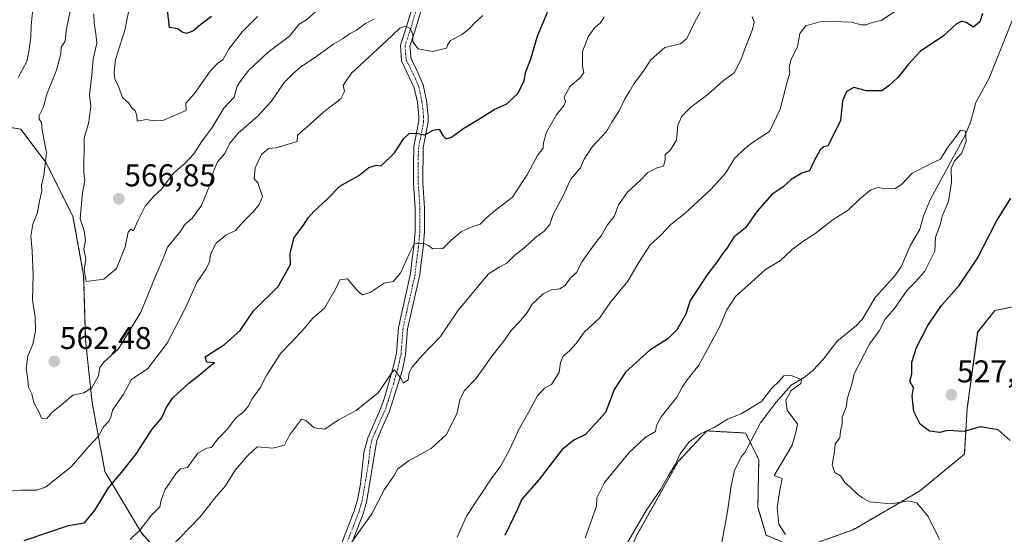
# Model space of a CAD drawing. Units: metres. Extents: x 597212 to 600663, y 4729115 to 4731478.
# Drawn here: x 598014 to 598327, y 4729860 to 4730024 of the extents above; entities that cross this region are included whole.
import ezdxf
from ezdxf.enums import TextEntityAlignment as Align

# ---------------------------------------------------------------- set-up
doc = ezdxf.new("R2010")
doc.units = ezdxf.units.M
doc.header["$MEASUREMENT"] = 0
doc.linetypes.add('TRAZO_Y_PUNTO', pattern=[1, 0.5, -0.25, 0, -0.25])
doc.linetypes.add('TRAZOS', pattern=[0.75, 0.5, -0.25])
for name, color, linetype, lineweight in [('Arbolado forestal', 92, 'TRAZOS', 0), ('Arbolado forestal CxS', 92, 'Continuous', 0), ('Camino', 19, 'Continuous', 0), ('Camino Cxs', 19, 'Continuous', 0), ('Camino eje', 39, 'TRAZO_Y_PUNTO', 13), ('Carátula', 7, 'Continuous', 5), ('Corriente natural lineal', 142, 'Continuous', 13), ('Cultivos herbáceos CxS', 92, 'Continuous', 0), ('Curva de nivel maestra', 36, 'Continuous', 30), ('Curva de nivel normal', 36, 'Continuous', 0), ('Punto de cota en terreno', 7, 'Continuous', 0), ('Rótulo de punto de cota en terreno', 19, 'Continuous', 0)]:
    doc.layers.add(name, color=color, linetype=linetype, lineweight=lineweight)
doc.styles.add('Arial', font='txt', dxfattribs={"height": 0.2})

# ---------------------------------------------------------------- blocks, each defined once
blk = doc.blocks.new('*U171')
at = {"layer": 'Curva de nivel normal', "color": 36, "linetype": 'Continuous', "lineweight": 0}
blk.add_polyline3d([(598230.61, 4730026.69, 540), (598228.54, 4730022.72, 540), (598226.22, 4730017.84, 540), (598224.16, 4730016.16, 540), (598219.21, 4730014.96, 540), (598214.72, 4730011.11, 540), (598212.11, 4730007.02, 540), (598209.42, 4730003.43, 540), (598208.04, 4730001.02, 540), (598206.5, 4729998.64, 540), (598204.73, 4729994.91, 540), (598202.4, 4729991.31, 540), (598200.67, 4729988.33, 540), (598196.11, 4729983.38, 540), (598193.61, 4729979.52, 540), (598192.4, 4729976.71, 540), (598189.23, 4729973, 540), (598187.12, 4729968.33, 540), (598183.71, 4729961.95, 540), (598182.64, 4729958.73, 540), (598180.87, 4729956.63, 540), (598178.16, 4729954.66, 540), (598174.9, 4729951.65, 540), (598171.43, 4729948.92, 540), (598169.02, 4729946.46, 540), (598166.61, 4729945.21, 540), (598163.09, 4729942.93, 540), (598153.35, 4729931.17, 540), (598147.92, 4729923.18, 540), (598141.84, 4729916.74, 540), (598138.85, 4729913.34, 540), (598138.01, 4729911.61, 540), (598137.7, 4729909.37, 540), (598136.14, 4729908.36, 540), (598135.58, 4729909.58, 540), (598133.3, 4729912.54, 540), (598132.56, 4729911.78, 540), (598128.26, 4729905.33, 540), (598121.11, 4729899.65, 540), (598115.56, 4729896.66, 540), (598111.19, 4729893.74, 540), (598107.79, 4729894.12, 540), (598105.16, 4729896.5, 540), (598103.76, 4729896.87, 540), (598099.94, 4729891.82, 540), (598098.39, 4729888.58, 540), (598094.67, 4729887.67, 540), (598089.67, 4729888.09, 540), (598086.58, 4729885.16, 540), (598082.76, 4729880.7, 540), (598079.64, 4729875.67, 540), (598076.65, 4729872.32, 540), (598071.64, 4729865.86, 540), (598062, 4729855.89, 540)], dxfattribs=at)
blk = doc.blocks.new('*U177')
at = {"layer": 'Curva de nivel normal', "color": 36, "linetype": 'Continuous', "lineweight": 0}
blk.add_polyline3d([(598089.83, 4730024.84, 570), (598084.94, 4730020, 570), (598080.61, 4730014.41, 570), (598078.82, 4730011.03, 570), (598077.12, 4730009.96, 570), (598074.82, 4730007.51, 570), (598069.75, 4730000.33, 570), (598067.09, 4729997.26, 570), (598067.11, 4729995.02, 570), (598063.67, 4729993.48, 570), (598059.76, 4729991.85, 570), (598057.02, 4729991.72, 570), (598054.4, 4729992.15, 570), (598051.62, 4729991.62, 570), (598051.44, 4729993.43, 570), (598050.93, 4729994.9, 570), (598049.88, 4729995.87, 570), (598048.94, 4729997.28, 570), (598046.88, 4729999.08, 570), (598045.67, 4730002.59, 570), (598044.47, 4730005, 570), (598044.28, 4730007.14, 570), (598044.66, 4730011.21, 570), (598047.69, 4730020.5, 570), (598049.5, 4730029.46, 570)], dxfattribs=at)
blk = doc.blocks.new('*U183')
at = {"layer": 'Curva de nivel normal', "color": 36, "linetype": 'Continuous', "lineweight": 0}
for points in [[(598161.42, 4730025.14, 555), (598158.99, 4730022.95, 555), (598156.97, 4730020.8, 555), (598154.58, 4730019, 555), (598151.14, 4730017.18, 555), (598150.24, 4730015.99, 555), (598149.89, 4730014.84, 555), (598145.43, 4730013.75, 555), (598140.88, 4730014.54, 555), (598139.18, 4730016.84, 555), (598139.11, 4730019.17, 555), (598138.46, 4730020.88, 555), (598136.94, 4730021.74, 555), (598135, 4730021.12, 555), (598130.7, 4730016.97, 555), (598119.76, 4730006.97, 555), (598116.98, 4730003, 555), (598117.47, 4730001, 555), (598116.32, 4729998.67, 555), (598111, 4729994.67, 555), (598105.51, 4729989.67, 555), (598102.56, 4729987.12, 555), (598102.45, 4729985.11, 555), (598100.28, 4729984.52, 555), (598095.72, 4729983.06, 555), (598093.29, 4729982.94, 555), (598091.06, 4729981.02, 555), (598089.04, 4729976.74, 555), (598088.74, 4729973.27, 555), (598089.94, 4729971.94, 555), (598091.36, 4729967.68, 555), (598090.32, 4729965.15, 555), (598088.48, 4729962.78, 555), (598085.32, 4729959.7, 555), (598082.79, 4729956.82, 555), (598079.73, 4729955.39, 555), (598076.66, 4729952.79, 555), (598074.9, 4729949.29, 555), (598074.59, 4729946.84, 555), (598073.48, 4729944.63, 555), (598070.5, 4729940.33, 555), (598066.96, 4729932.22, 555), (598061.1, 4729921.03, 555), (598055, 4729912.98, 555), (598049.82, 4729909.51, 555), (598047.25, 4729904.84, 555), (598043.76, 4729899.74, 555), (598043.24, 4729897.51, 555), (598042.72, 4729896.35, 555), (598040.99, 4729894.57, 555), (598039.16, 4729891.33, 555), (598036.02, 4729888, 555), (598030.64, 4729881.76, 555), (598022.44, 4729875.28, 555), (598019.64, 4729874.34, 555), (598014.85, 4729874.33, 555), (598009.51, 4729873.86, 555)], [(598013.82, 4730005.49, 555), (598016.53, 4730010.54, 555), (598017.2, 4730013.72, 555), (598017.8, 4730018.33, 555), (598017.94, 4730022, 555), (598018.49, 4730028.33, 555)]]:
    blk.add_polyline3d(points, dxfattribs=at)
blk = doc.blocks.new('*U185')
at = {"layer": 'Curva de nivel normal', "color": 36, "linetype": 'Continuous', "lineweight": 0}
blk.add_polyline3d([(598247.01, 4730024.89, 535), (598247.62, 4730023.06, 535), (598247.1, 4730020.69, 535), (598244.91, 4730015.42, 535), (598243.46, 4730011.33, 535), (598241.22, 4730007, 535), (598237.81, 4730004.47, 535), (598232.84, 4730000.06, 535), (598227.56, 4729996.16, 535), (598224.6, 4729993.17, 535), (598223.35, 4729990.33, 535), (598222.9, 4729985.55, 535), (598221.03, 4729982.5, 535), (598219.32, 4729980.87, 535), (598219.31, 4729979.28, 535), (598218.75, 4729977.3, 535), (598216.73, 4729976.8, 535), (598213.77, 4729975.29, 535), (598211.43, 4729972.73, 535), (598207.37, 4729969, 535), (598204.52, 4729965, 535), (598203.16, 4729961.33, 535), (598201.03, 4729958.61, 535), (598198.99, 4729955.12, 535), (598197.18, 4729952.95, 535), (598195.64, 4729950.67, 535), (598192.96, 4729947, 535), (598191.14, 4729943.5, 535), (598189.14, 4729941.65, 535), (598187.54, 4729939.36, 535), (598185.88, 4729938.31, 535), (598183.2, 4729938, 535), (598180.56, 4729936.74, 535), (598177.06, 4729933.39, 535), (598175.48, 4729930.75, 535), (598172.96, 4729927.67, 535), (598170.27, 4729924.99, 535), (598168.33, 4729921.96, 535), (598164.06, 4729916.53, 535), (598159.18, 4729909.66, 535), (598155.49, 4729905.92, 535), (598154.1, 4729902.97, 535), (598153.22, 4729898.91, 535), (598149.9, 4729891.95, 535), (598145.03, 4729887.6, 535), (598137.96, 4729883.73, 535), (598134.41, 4729881.06, 535), (598133.03, 4729878.67, 535), (598130.1, 4729874.39, 535), (598126.17, 4729866.74, 535), (598119.77, 4729857.88, 535)], dxfattribs=at)
blk = doc.blocks.new('*U197')
at = {"layer": 'Curva de nivel normal', "color": 36, "linetype": 'Continuous', "lineweight": 0}
blk.add_polyline3d([(598109, 4730027.02, 565), (598105.33, 4730023.76, 565), (598103, 4730022.39, 565), (598100, 4730018.63, 565), (598093.18, 4730013.51, 565), (598087.1, 4730007.81, 565), (598084.94, 4730005, 565), (598083.34, 4730002.67, 565), (598082.42, 4729999.26, 565), (598079.08, 4729995.69, 565), (598075.37, 4729989.59, 565), (598072.02, 4729985, 565), (598069.62, 4729981.2, 565), (598066.79, 4729978.25, 565), (598063, 4729974.98, 565), (598059.35, 4729969.95, 565), (598056.84, 4729967.71, 565), (598054.08, 4729964.57, 565), (598051.77, 4729959.9, 565), (598050.42, 4729956.72, 565), (598049.56, 4729957.29, 565), (598048.72, 4729956.28, 565), (598047.8, 4729951.64, 565), (598045, 4729944.71, 565), (598040.94, 4729941.42, 565), (598035.38, 4729940.62, 565), (598034.76, 4729944.43, 565), (598035.27, 4729947.74, 565), (598034.64, 4729950.86, 565), (598035.14, 4729953.62, 565), (598034.77, 4729956.78, 565), (598033.52, 4729960.54, 565), (598034.19, 4729968.81, 565), (598034.98, 4729972.76, 565), (598034.6, 4729975.21, 565), (598034.73, 4729986.17, 565), (598036.18, 4729991.22, 565), (598036.9, 4729996.33, 565), (598036.43, 4730000, 565), (598037.15, 4730006.33, 565), (598037.56, 4730011.33, 565), (598038.73, 4730016.33, 565), (598038.4, 4730019.33, 565), (598037.89, 4730022.76, 565), (598037.79, 4730025.65, 565)], dxfattribs=at)
blk = doc.blocks.new('*U198')
at = {"layer": 'Curva de nivel normal', "color": 36, "linetype": 'Continuous', "lineweight": 0}
blk.add_polyline3d([(598049.39, 4729858.67, 545), (598052.5, 4729861.67, 545), (598056.13, 4729866.33, 545), (598058.76, 4729868.99, 545), (598059.16, 4729871.11, 545), (598060.5, 4729874.54, 545), (598064.03, 4729879.86, 545), (598065.39, 4729881.1, 545), (598067.58, 4729881.54, 545), (598070.9, 4729886.07, 545), (598073.67, 4729887.63, 545), (598075.22, 4729887.82, 545), (598077.19, 4729890.67, 545), (598080.02, 4729893.48, 545), (598082.91, 4729897.25, 545), (598085.29, 4729899.13, 545), (598086.85, 4729900.93, 545), (598088.1, 4729903.32, 545), (598090.63, 4729906.82, 545), (598092.75, 4729910.95, 545), (598097.23, 4729917.82, 545), (598100.76, 4729921.48, 545), (598104.58, 4729925.62, 545), (598107.34, 4729929, 545), (598111.13, 4729932.14, 545), (598114.72, 4729938.4, 545), (598115.96, 4729941.18, 545), (598118.37, 4729941.46, 545), (598119.79, 4729939.79, 545), (598121.87, 4729937.39, 545), (598123.13, 4729936.44, 545), (598125.58, 4729937.13, 545), (598130.01, 4729940.09, 545), (598132.92, 4729940.66, 545), (598135.26, 4729943.24, 545), (598138.06, 4729949.6, 545), (598139.6, 4729952.63, 545), (598142.54, 4729952.81, 545), (598144.16, 4729952.11, 545), (598145.54, 4729950.99, 545), (598148.67, 4729951.08, 545), (598151.33, 4729953.78, 545), (598154.67, 4729956.55, 545), (598157.33, 4729957.84, 545), (598160.58, 4729958.87, 545), (598162.64, 4729960.93, 545), (598165.46, 4729963.28, 545), (598170.78, 4729967.45, 545), (598175.6, 4729974.74, 545), (598178.82, 4729980.84, 545), (598180.6, 4729983.04, 545), (598180.65, 4729984.72, 545), (598181.58, 4729988.06, 545), (598184.76, 4729993.58, 545), (598187.21, 4729996.69, 545), (598187.64, 4729997.88, 545), (598187.22, 4729999.26, 545), (598189.11, 4730002.72, 545), (598192.42, 4730005.42, 545), (598193.47, 4730007.1, 545), (598193.08, 4730009.04, 545), (598193.1, 4730013.7, 545), (598194.82, 4730018.43, 545), (598196.97, 4730021.31, 545), (598198.81, 4730022.85, 545), (598199.9, 4730024.79, 545)], dxfattribs=at)
blk = doc.blocks.new('*U207')
at = {"layer": 'Curva de nivel normal', "color": 36, "linetype": 'Continuous', "lineweight": 0}
blk.add_polyline3d([(598306.47, 4729858.58, 520), (598302.92, 4729865.92, 520), (598299.3, 4729870.3, 520), (598296.59, 4729870.92, 520), (598291.08, 4729870, 520), (598284.27, 4729870.6, 520), (598281.97, 4729871.89, 520), (598280.4, 4729873.07, 520), (598278.03, 4729875.36, 520), (598276.38, 4729876.71, 520), (598275.06, 4729878.83, 520), (598273.19, 4729879.94, 520), (598272.34, 4729882.36, 520), (598273.12, 4729886.48, 520), (598273.34, 4729889, 520), (598274.79, 4729890.95, 520), (598274.99, 4729892.94, 520), (598275.54, 4729895.54, 520), (598275.52, 4729897.48, 520), (598276.78, 4729900.67, 520), (598277.21, 4729903.67, 520), (598278.74, 4729908.33, 520), (598279.42, 4729911.33, 520), (598284.27, 4729920.67, 520), (598287.3, 4729925, 520), (598289.25, 4729928.67, 520), (598292.21, 4729932, 520), (598296.21, 4729937.91, 520), (598299.01, 4729940.63, 520), (598301.8, 4729943.91, 520), (598304.96, 4729950.26, 520), (598305.24, 4729954.73, 520), (598306.67, 4729958.6, 520), (598307.29, 4729961.44, 520), (598309.31, 4729966.02, 520), (598310.31, 4729972.16, 520), (598310.18, 4729976.58, 520), (598311.27, 4729978.93, 520), (598313.51, 4729981.34, 520), (598314.9, 4729985.13, 520), (598314.7, 4729988.45, 520), (598313.2, 4729988.77, 520), (598311.74, 4729986.69, 520), (598308.9, 4729982.97, 520), (598306.84, 4729979.47, 520), (598303.66, 4729978, 520), (598297.8, 4729975.04, 520), (598294.53, 4729971.53, 520), (598292.55, 4729970.14, 520), (598289.29, 4729970.04, 520), (598286.84, 4729970.51, 520), (598284.64, 4729969.73, 520), (598281.16, 4729966.86, 520), (598277.44, 4729963.33, 520), (598272.66, 4729960.33, 520), (598266.9, 4729955.76, 520), (598263.02, 4729953.39, 520), (598259.7, 4729950.76, 520), (598255.94, 4729947.31, 520), (598251.2, 4729944.45, 520), (598246.67, 4729940.3, 520), (598241.67, 4729935.89, 520), (598238.87, 4729931.66, 520), (598236.44, 4729925.89, 520), (598229.98, 4729914, 520), (598226.35, 4729909.33, 520), (598224.71, 4729907, 520), (598222.98, 4729903.91, 520), (598218.06, 4729897.63, 520), (598216.57, 4729894.91, 520), (598216.23, 4729893, 520), (598212.99, 4729891, 520), (598207.84, 4729886.33, 520), (598200.1, 4729876.7, 520), (598197.61, 4729871.9, 520), (598197.54, 4729869.27, 520), (598193.96, 4729859, 520)], dxfattribs=at)
blk = doc.blocks.new('*U209')
at = {"layer": 'Curva de nivel normal', "color": 36, "linetype": 'Continuous', "lineweight": 0}
blk.add_polyline3d([(598257.58, 4729860.25, 515), (598255.46, 4729863.46, 515), (598254.94, 4729868.82, 515), (598255.79, 4729874.33, 515), (598256.54, 4729878.01, 515), (598253.91, 4729879, 515), (598259.7, 4729888.61, 515), (598260.94, 4729893.06, 515), (598261.35, 4729895.4, 515), (598260.16, 4729896.82, 515), (598258.08, 4729899.68, 515), (598257.69, 4729902.96, 515), (598259.4, 4729905.97, 515), (598262.4, 4729908.2, 515), (598262.59, 4729909.5, 515), (598259.38, 4729910.73, 515), (598257.07, 4729910.67, 515), (598255.59, 4729909, 515), (598253.15, 4729906.62, 515), (598250, 4729902.64, 515), (598243.7, 4729898.67, 515), (598239.15, 4729896.82, 515), (598234.93, 4729894.27, 515), (598230.58, 4729892.24, 515), (598227, 4729889.64, 515), (598224.09, 4729885.86, 515), (598222.63, 4729882.55, 515), (598220.33, 4729878.94, 515), (598217.9, 4729874.67, 515), (598213.3, 4729867.82, 515), (598206.9, 4729856.93, 515)], dxfattribs=at)
blk = doc.blocks.new('*U211')
at = {"layer": 'Curva de nivel normal', "color": 36, "linetype": 'Continuous', "lineweight": 0}
blk.add_polyline3d([(598294.13, 4730027.57, 530), (598287.97, 4730023.58, 530), (598285.09, 4730022.91, 530), (598283.18, 4730022.23, 530), (598281.63, 4730022.2, 530), (598278.5, 4730023.09, 530), (598269.2, 4730023.33, 530), (598263.96, 4730021.84, 530), (598262.13, 4730019.46, 530), (598261.39, 4730015.16, 530), (598259.38, 4730011.24, 530), (598258.68, 4730008.65, 530), (598258.89, 4730006.91, 530), (598257.94, 4730003.67, 530), (598255.84, 4729995.39, 530), (598252.5, 4729988.29, 530), (598247.67, 4729985.25, 530), (598244.67, 4729982.89, 530), (598241.32, 4729979.72, 530), (598238.6, 4729975.16, 530), (598233.9, 4729969.93, 530), (598225.68, 4729962.32, 530), (598221.08, 4729958.71, 530), (598217.95, 4729955.34, 530), (598214.61, 4729952.3, 530), (598211.03, 4729946.86, 530), (598207.49, 4729940.72, 530), (598201.92, 4729934.04, 530), (598198.47, 4729929.02, 530), (598193.7, 4729924.66, 530), (598191, 4729920.96, 530), (598188.95, 4729918.56, 530), (598186.95, 4729916.9, 530), (598186.06, 4729914.87, 530), (598185.61, 4729911.79, 530), (598183.2, 4729907.86, 530), (598180.98, 4729906.73, 530), (598178.76, 4729904.28, 530), (598176, 4729899.24, 530), (598173.01, 4729894.03, 530), (598170.01, 4729887.34, 530), (598167.09, 4729882.01, 530), (598164.03, 4729877.93, 530), (598156.17, 4729866.06, 530), (598153.21, 4729859.42, 530)], dxfattribs=at)
blk = doc.blocks.new('*U212')
at = {"layer": 'Curva de nivel normal', "color": 36, "linetype": 'Continuous', "lineweight": 0}
blk.add_polyline3d([(598126.88, 4730024.05, 560), (598124.17, 4730022.68, 560), (598121.21, 4730020.5, 560), (598119, 4730019.32, 560), (598117, 4730017.89, 560), (598114.06, 4730016.13, 560), (598107.96, 4730011.67, 560), (598103.6, 4730008.9, 560), (598101.01, 4730006.6, 560), (598098.3, 4730003.9, 560), (598094.1, 4729997.81, 560), (598090.02, 4729993.23, 560), (598083.62, 4729987.8, 560), (598080.98, 4729984.64, 560), (598079.4, 4729981.33, 560), (598077.15, 4729978.67, 560), (598075.76, 4729975.33, 560), (598074.88, 4729971.82, 560), (598072.01, 4729964.82, 560), (598069.05, 4729960.72, 560), (598066.78, 4729958.89, 560), (598065.18, 4729956.33, 560), (598061.25, 4729951.54, 560), (598059.83, 4729947.95, 560), (598057.39, 4729942.32, 560), (598052.74, 4729930.83, 560), (598045.66, 4729919.23, 560), (598041.07, 4729915.13, 560), (598039.69, 4729913.31, 560), (598039.3, 4729910.61, 560), (598037.14, 4729906.79, 560), (598034.67, 4729905.25, 560), (598031.09, 4729904.53, 560), (598027.53, 4729901.38, 560), (598024.47, 4729898.94, 560), (598022.84, 4729897.1, 560), (598021.24, 4729897.23, 560), (598020.36, 4729899.2, 560), (598018.71, 4729902.19, 560), (598018.07, 4729904.88, 560), (598017.08, 4729907.02, 560), (598016.89, 4729909.41, 560), (598016.35, 4729913.02, 560), (598016.86, 4729916.94, 560), (598018.44, 4729920.76, 560), (598019.32, 4729925, 560), (598019.16, 4729929.41, 560), (598018.33, 4729934.72, 560), (598018.5, 4729942.83, 560), (598018.25, 4729950.33, 560), (598017.75, 4729955, 560), (598018.44, 4729958.83, 560), (598019.78, 4729962.23, 560), (598020.55, 4729966.21, 560), (598021.29, 4729969.31, 560), (598021.15, 4729971.1, 560), (598021.91, 4729974.33, 560), (598022.8, 4729981.67, 560), (598021.39, 4729988.75, 560), (598021.23, 4729991.19, 560), (598020.4, 4729992.22, 560), (598020.48, 4729993.41, 560), (598021.87, 4729996.16, 560), (598022.89, 4730000.13, 560), (598025.99, 4730007.8, 560), (598027.31, 4730012.98, 560), (598027.43, 4730015.1, 560), (598028.66, 4730017, 560), (598029, 4730020.33, 560), (598030.46, 4730027.67, 560)], dxfattribs=at)
blk = doc.blocks.new('*U218')
at = {"layer": 'Curva de nivel maestra', "color": 36, "linetype": 'Continuous', "lineweight": 30}
blk.add_polyline3d([(598075.19, 4730024.81, 575), (598072.27, 4730022.65, 575), (598069.28, 4730020.18, 575), (598067.28, 4730019.4, 575), (598065.86, 4730019.88, 575), (598064.46, 4730020.88, 575), (598061.84, 4730021.36, 575), (598061.27, 4730026.92, 575)], dxfattribs=at)
blk = doc.blocks.new('*U224')
at = {"layer": 'Curva de nivel maestra', "color": 36, "linetype": 'Continuous', "lineweight": 30}
blk.add_polyline3d([(598015.66, 4729858.34, 550), (598029.74, 4729863.11, 550), (598034.84, 4729863.88, 550), (598038.26, 4729868.03, 550), (598042.44, 4729875, 550), (598047.17, 4729880.52, 550), (598051.42, 4729885.96, 550), (598056.31, 4729893.67, 550), (598059.46, 4729897.29, 550), (598060.82, 4729900.49, 550), (598062.95, 4729903.62, 550), (598067.95, 4729908.33, 550), (598071.84, 4729911.24, 550), (598074.85, 4729913.97, 550), (598076.13, 4729914.82, 550), (598073.67, 4729914.97, 550), (598073.2, 4729916.69, 550), (598079.33, 4729920.58, 550), (598084.35, 4729925.09, 550), (598088.49, 4729931.3, 550), (598096.39, 4729939, 550), (598100.27, 4729946, 550), (598100.22, 4729949.66, 550), (598101.46, 4729954.61, 550), (598104.46, 4729958.48, 550), (598105.86, 4729960.84, 550), (598107.73, 4729962.87, 550), (598112.06, 4729966.88, 550), (598115.93, 4729970.9, 550), (598122, 4729974.32, 550), (598125.15, 4729976.86, 550), (598127.59, 4729977.58, 550), (598129.15, 4729977.42, 550), (598133.3, 4729981.52, 550), (598136.3, 4729986.06, 550), (598137.99, 4729987.7, 550), (598140.24, 4729987.82, 550), (598142.98, 4729987.2, 550), (598145.59, 4729988.69, 550), (598147.48, 4729989.03, 550), (598148.64, 4729986.98, 550), (598149.79, 4729985.94, 550), (598151.46, 4729986.5, 550), (598155.33, 4729989.39, 550), (598160.67, 4729992.5, 550), (598165, 4729995.34, 550), (598169, 4729997.11, 550), (598172.65, 4730000.49, 550), (598174.55, 4730004.5, 550), (598175.04, 4730007.27, 550), (598176.66, 4730011.39, 550), (598178.76, 4730018.6, 550), (598181.92, 4730026.25, 550)], dxfattribs=at)
blk = doc.blocks.new('*U227')
at = {"layer": 'Curva de nivel maestra', "color": 36, "linetype": 'Continuous', "lineweight": 30}
for points in [[(598328.96, 4729890.11, 525), (598325.11, 4729893.44, 525), (598319.4, 4729894.4, 525), (598314.27, 4729892.99, 525), (598309, 4729893.25, 525), (598306.56, 4729892.63, 525), (598303.25, 4729893.03, 525), (598300.34, 4729895.3, 525), (598298.28, 4729899.33, 525), (598297.76, 4729904.33, 525), (598298.21, 4729906.84, 525), (598297.1, 4729908.91, 525), (598297.74, 4729911.27, 525), (598297.72, 4729915, 525), (598299.13, 4729919.67, 525), (598302.78, 4729926.67, 525), (598307.1, 4729933, 525), (598312.69, 4729939.33, 525), (598318.56, 4729948.08, 525), (598324.57, 4729959.81, 525), (598329.13, 4729967.08, 525)], [(598320.17, 4730025.8, 525), (598319.31, 4730023.15, 525), (598317.33, 4730021.42, 525), (598314.97, 4730022.97, 525), (598313.56, 4730023.38, 525), (598311.79, 4730022.43, 525), (598307.71, 4730018.72, 525), (598300.3, 4730013.68, 525), (598296.67, 4730009.66, 525), (598293.24, 4730005.49, 525), (598290.51, 4730002.97, 525), (598288.21, 4730001.21, 525), (598283.32, 4730001.27, 525), (598279.28, 4730002.24, 525), (598276.89, 4730000.98, 525), (598275.7, 4729998, 525), (598275.05, 4729991.67, 525), (598271, 4729983.77, 525), (598269.72, 4729983.42, 525), (598268.56, 4729982.44, 525), (598266.71, 4729979, 525), (598265.14, 4729975.76, 525), (598262.72, 4729975.04, 525), (598259.33, 4729973.06, 525), (598256.76, 4729970.72, 525), (598253.24, 4729968.26, 525), (598248.52, 4729963, 525), (598244.81, 4729957.67, 525), (598241.17, 4729954.67, 525), (598239.06, 4729951.33, 525), (598237.22, 4729949, 525), (598235.79, 4729946.76, 525), (598232.86, 4729943.02, 525), (598227.25, 4729934.58, 525), (598225.92, 4729930.26, 525), (598222.99, 4729925.28, 525), (598220.27, 4729922.56, 525), (598214.43, 4729918.77, 525), (598206.68, 4729911.79, 525), (598203.08, 4729906.33, 525), (598200.34, 4729898.95, 525), (598193.98, 4729892.04, 525), (598190.32, 4729890.19, 525), (598186.65, 4729887.22, 525), (598179.2, 4729877.61, 525), (598173.8, 4729871.4, 525), (598172.48, 4729868.48, 525), (598168.36, 4729859.88, 525)]]:
    blk.add_polyline3d(points, dxfattribs=at)
blk = doc.blocks.new('5PATER')
at = {"layer": 'Carátula', "linetype": 'Continuous', "lineweight": 5}
h = blk.add_hatch(color=250, dxfattribs=at)
edge = h.paths.add_edge_path()
edge.add_ellipse((0, 0.01), major_axis=(-1.33, -1.34), ratio=0.999422, start_angle=0, end_angle=360)

msp = doc.modelspace()

# ---------------------------------------------------------------- linework, layer by layer
at = {"layer": 'Arbolado forestal', "color": 92, "linetype": 'TRAZOS', "lineweight": 0}
for points in [[(598080.27, 4729835.14, 532.71), (598072.53, 4729838.97, 533.54), (598052.91, 4729860.7, 544.41), (598041.34, 4729880.26, 551.72), (598037.25, 4729902.22, 558.54), (598035.2, 4729921.9, 563.1), (598034.58, 4729942.6, 564.73), (598031.18, 4729961.34, 564.28), (598022.66, 4729978.37, 560.33), (598014.57, 4729989.01, 556.43), (598005.2, 4729990.72, 552.53), (597988.03, 4729996.06, 545)], [(598366.4, 4729935.48, 533.3), (598332.28, 4729933.15, 530.26), (598324.07, 4729931.38, 529.13), (598318.6, 4729924.55, 528.37), (598315.28, 4729900.34, 526.5), (598314.37, 4729885.71, 523.54), (598300.17, 4729874.02, 521.07), (598279, 4729861.73, 517.54), (598261.93, 4729855.59, 514.7), (598251.4, 4729859.99, 513.61), (598248.79, 4729868.83, 513.6), (598249.05, 4729884.08, 514.28), (598246.34, 4729889.5, 514.09), (598244.86, 4729892.46, 514.04), (598237.56, 4729892.87, 514.34), (598232.57, 4729893.14, 514.82), (598223.46, 4729883.42, 515.16), (598210.06, 4729859.58, 514.56), (598200.3, 4729836.06, 514.37)]]:
    msp.add_polyline3d(points, dxfattribs=at)
at = {"layer": 'Arbolado forestal CxS', "color": 92, "linetype": 'Continuous', "lineweight": 0}
for points in [[(598072.53, 4729838.97, 533.54), (598052.91, 4729860.7, 544.41), (598041.34, 4729880.26, 551.72), (598037.25, 4729902.22, 558.54), (598035.2, 4729921.9, 563.1), (598034.58, 4729942.6, 564.73), (598031.18, 4729961.33, 564.28), (598022.66, 4729978.37, 560.33), (598014.57, 4729989.01, 556.43), (598005.2, 4729990.72, 552.53)], [(598005.2, 4729990.72, 552.53), (598014.57, 4729989.01, 556.43), (598022.66, 4729978.37, 560.33), (598031.18, 4729961.33, 564.28), (598034.58, 4729942.6, 564.73), (598035.2, 4729921.9, 563.1), (598037.25, 4729902.22, 558.54), (598041.34, 4729880.26, 551.72), (598052.91, 4729860.7, 544.41), (598072.53, 4729838.97, 533.54), (598080.27, 4729835.14, 532.71), (598080.27, 4729835.14, 532.71), (598059.79, 4729803.04, 528.37), (598027.67, 4729775.61, 525.74), (598014.05, 4729751.12, 522.58)], [(598332.28, 4729933.15, 530.26), (598324.07, 4729931.38, 529.13), (598318.61, 4729924.55, 528.37), (598315.28, 4729900.34, 526.5), (598314.38, 4729885.71, 523.54), (598300.17, 4729874.02, 521.07), (598279, 4729861.73, 517.54), (598261.93, 4729855.59, 514.7)], [(598251.4, 4729859.99, 513.61), (598248.79, 4729868.83, 513.6), (598249.05, 4729884.08, 514.28), (598244.86, 4729892.46, 514.04), (598237.56, 4729892.87, 514.34), (598232.57, 4729893.14, 514.82), (598223.47, 4729883.42, 515.16), (598210.06, 4729859.58, 514.56)]]:
    msp.add_polyline3d(points, dxfattribs=at)
at = {"layer": 'Camino', "color": 19, "linetype": 'Continuous', "lineweight": 0}
for points in [[(598115.74, 4729855.31, 534.91), (598120.55, 4729867.74, 535.97), (598121.58, 4729871.19, 536.07), (598122.49, 4729876.24, 536.36), (598123.59, 4729886.24, 537.53), (598124.85, 4729890.98, 538.07), (598128.86, 4729900.15, 539.1), (598130.19, 4729903.68, 539.48), (598132.96, 4729913.3, 540.25), (598133.93, 4729917.85, 540.84), (598134.56, 4729926.01, 541.99), (598138.43, 4729943.19, 544.08), (598138.84, 4729947.01, 544.49), (598139.49, 4729951.79, 545), (598139.91, 4729956.51, 545.64), (598139.91, 4729963.89, 546.68), (598139.4, 4729971.9, 547.91), (598139.32, 4729978.44, 548.82), (598139.51, 4729983.4, 549.64), (598141.11, 4729991.7, 550.55), (598141.11, 4729993.06, 550.73), (598140.59, 4729997.65, 551.35), (598139.6, 4730002.19, 552.29), (598135.54, 4730010.76, 553.33), (598135.19, 4730015.75, 554.14), (598137.22, 4730022.04, 555.25), (598140.12, 4730031.51, 557.04)], [(598142.98, 4730030.7, 557.14), (598139.76, 4730020.22, 555.6), (598138.2, 4730015.42, 554.46), (598138.6, 4730011.26, 553.73), (598140.24, 4730008.22, 553.11), (598142.44, 4730003.1, 552.14), (598143.52, 4729998.14, 551.29), (598144.08, 4729993.23, 550.67), (598144.08, 4729991.42, 550.4), (598142.48, 4729983.1, 549.53), (598142.38, 4729971.98, 547.78), (598142.88, 4729963.98, 546.57), (598142.88, 4729956.38, 545.6), (598142.44, 4729951.46, 544.8), (598141.79, 4729946.65, 544.1), (598141.36, 4729942.7, 543.7), (598137.51, 4729925.57, 541.66), (598136.88, 4729917.42, 540.39), (598135.83, 4729912.55, 540.11), (598131.64, 4729899.1, 538.78), (598129.56, 4729894.45, 538.12), (598127.72, 4729890.14, 537.59), (598124.48, 4729870.52, 535.75), (598123.36, 4729866.78, 535.59), (598118.52, 4729854.27, 534.66)]]:
    msp.add_polyline3d(points, dxfattribs=at)
at = {"layer": 'Camino Cxs', "color": 19, "linetype": 'Continuous', "lineweight": 0}
for points in [[(598115.74, 4729855.31, 534.91), (598120.55, 4729867.74, 535.97), (598121.58, 4729871.19, 536.07), (598122.49, 4729876.24, 536.36), (598123.59, 4729886.24, 537.53), (598124.85, 4729890.98, 538.07), (598128.86, 4729900.15, 539.1), (598130.19, 4729903.68, 539.48), (598132.96, 4729913.3, 540.25), (598133.93, 4729917.85, 540.84), (598134.56, 4729926.01, 541.99), (598138.43, 4729943.19, 544.08), (598138.84, 4729947.01, 544.49), (598139.49, 4729951.79, 545), (598139.91, 4729956.51, 545.64), (598139.91, 4729963.89, 546.68), (598139.4, 4729971.9, 547.91), (598139.32, 4729978.44, 548.82), (598139.51, 4729983.4, 549.64), (598141.11, 4729991.7, 550.55), (598141.11, 4729993.06, 550.73), (598140.59, 4729997.65, 551.35), (598139.6, 4730002.19, 552.29), (598135.54, 4730010.76, 553.33), (598135.19, 4730015.75, 554.14), (598137.22, 4730022.04, 555.25), (598140.12, 4730031.51, 557.04)], [(598142.98, 4730030.7, 557.14), (598139.76, 4730020.22, 555.6), (598138.2, 4730015.42, 554.46), (598138.6, 4730011.26, 553.73), (598140.24, 4730008.22, 553.11), (598142.44, 4730003.1, 552.14), (598143.52, 4729998.14, 551.29), (598144.08, 4729993.23, 550.67), (598144.08, 4729991.42, 550.4), (598142.48, 4729983.1, 549.53), (598142.38, 4729971.98, 547.78), (598142.88, 4729963.98, 546.57), (598142.88, 4729956.38, 545.6), (598142.44, 4729951.46, 544.8), (598141.79, 4729946.65, 544.1), (598141.36, 4729942.7, 543.7), (598137.51, 4729925.57, 541.66), (598136.88, 4729917.42, 540.39), (598135.83, 4729912.55, 540.11), (598131.64, 4729899.1, 538.78), (598129.56, 4729894.45, 538.12), (598127.72, 4729890.14, 537.59), (598124.48, 4729870.52, 535.75), (598123.36, 4729866.78, 535.59), (598118.52, 4729854.27, 534.66)]]:
    msp.add_polyline3d(points, dxfattribs=at)
at = {"layer": 'Camino eje', "color": 39, "linetype": 'TRAZO_Y_PUNTO', "lineweight": 13}
msp.add_polyline3d([(598140.1, 4730026.37, 556.27), (598138.49, 4730021.13, 555.42), (598137.48, 4730017.99, 554.71), (598136.7, 4730015.59, 554.04), (598136.87, 4730013.09, 553.64), (598137.07, 4730011.01, 553.4), (598137.89, 4730009.49, 553.26), (598139.92, 4730005.21, 552.68), (598141.02, 4730002.65, 552.06), (598142.06, 4729997.9, 551.18), (598142.6, 4729993.15, 550.67), (598142.6, 4729991.56, 550.46), (598141, 4729983.25, 549.62), (598140.9, 4729980.77, 549.22), (598140.85, 4729975.21, 548.29), (598140.89, 4729971.94, 547.78), (598141.15, 4729967.94, 547.18), (598141.4, 4729963.94, 546.53), (598141.4, 4729956.45, 545.48), (598140.97, 4729951.63, 544.79), (598140.64, 4729949.22, 544.5), (598140.32, 4729946.83, 544.26), (598140.11, 4729944.92, 544.08), (598139.9, 4729942.95, 543.88), (598137.97, 4729934.38, 542.73), (598136.04, 4729925.79, 541.74), (598135.41, 4729917.64, 540.59), (598134.88, 4729915.2, 540.39), (598134.4, 4729912.93, 540.17), (598133.01, 4729908.12, 539.82), (598130.92, 4729901.39, 539.08), (598130.25, 4729899.63, 538.92), (598129.21, 4729897.3, 538.6), (598127.21, 4729892.72, 537.91), (598126.29, 4729890.56, 537.74), (598125.66, 4729888.19, 537.54), (598125.11, 4729883.19, 536.98), (598123.49, 4729873.38, 536.01), (598123.03, 4729870.86, 535.91), (598121.96, 4729867.26, 535.84), (598117.13, 4729854.79, 534.82)], dxfattribs=at)
at = {"layer": 'Corriente natural lineal', "color": 142, "linetype": 'Continuous', "lineweight": 13}
for points in [[(598335.59, 4730038.76, 525.01), (598322.29, 4730005.29, 521.76), (598317.98, 4729997.54, 521.11), (598316.36, 4729991.27, 520.4), (598314.61, 4729987.16, 520.32), (598303.66, 4729966.79, 518.88), (598301.43, 4729961.54, 518.52), (598300.24, 4729957.3, 518.51), (598297.15, 4729951.95, 518.12), (598294.3, 4729945.29, 517.9), (598292.23, 4729942.37, 517.77), (598286.07, 4729935.49, 517.48), (598281.95, 4729928.53, 517.54), (598280.15, 4729926.6, 517.51), (598273.81, 4729921.56, 516.72), (598269.43, 4729915.75, 516.05), (598266.29, 4729912.4, 515.48), (598263.51, 4729910.13, 515.36), (598259.38, 4729907.73, 514.94), (598254.55, 4729902.27, 514.89), (598249.61, 4729895.68, 514.34), (598244.64, 4729886.29, 514.05)], [(598244.64, 4729886.29, 514.05), (598243.61, 4729884.98, 513.99), (598241.36, 4729880.63, 513.71), (598240.27, 4729875.69, 513.43), (598239.17, 4729867.48, 513.1), (598235.53, 4729847.85, 512.17), (598230.48, 4729814.5, 510.27), (598229.02, 4729799.56, 509.61), (598228.2, 4729786.24, 508.96), (598227.45, 4729759.53, 507.56), (598225.59, 4729734.6, 506.42), (598220.7, 4729699.08, 504.38), (598218.52, 4729682.07, 503.69), (598210.44, 4729656.22, 502.48), (598208.14, 4729640.11, 502.1)]]:
    msp.add_polyline3d(points, dxfattribs=at)
at = {"layer": 'Cultivos herbáceos CxS', "color": 92, "linetype": 'Continuous', "lineweight": 0}
for points in [[(598366.4, 4729935.48, 533.3), (598332.28, 4729933.15, 530.26), (598324.07, 4729931.38, 529.13), (598318.6, 4729924.55, 528.37), (598315.28, 4729900.34, 526.5), (598314.37, 4729885.71, 523.54), (598300.17, 4729874.02, 521.07), (598279, 4729861.73, 517.54), (598261.93, 4729855.59, 514.7), (598251.4, 4729859.99, 513.61), (598248.79, 4729868.83, 513.6), (598249.05, 4729884.08, 514.28), (598246.34, 4729889.5, 514.09), (598244.86, 4729892.46, 514.04), (598237.56, 4729892.87, 514.34), (598232.57, 4729893.14, 514.82), (598223.46, 4729883.42, 515.16), (598210.06, 4729859.58, 514.56), (598200.3, 4729836.06, 514.37)], [(598261.93, 4729855.59, 514.7), (598279, 4729861.73, 517.54), (598300.17, 4729874.02, 521.07), (598314.38, 4729885.71, 523.54), (598315.28, 4729900.34, 526.5), (598318.61, 4729924.55, 528.37), (598324.07, 4729931.38, 529.13), (598332.28, 4729933.15, 530.26)], [(598210.06, 4729859.58, 514.56), (598223.47, 4729883.42, 515.16), (598232.57, 4729893.14, 514.82), (598237.56, 4729892.87, 514.34), (598244.86, 4729892.46, 514.04), (598249.05, 4729884.08, 514.28), (598248.79, 4729868.83, 513.6), (598251.4, 4729859.99, 513.61)]]:
    msp.add_polyline3d(points, dxfattribs=at)

# ---------------------------------------------------------------- block references
at = {"layer": 'Curva de nivel maestra', "color": 36, "linetype": 'Continuous', "lineweight": 30}
for name in ['*U218', '*U224', '*U227']:
    msp.add_blockref(name, (0, 0), dxfattribs=at)
at = {"layer": 'Curva de nivel normal', "color": 36, "linetype": 'Continuous', "lineweight": 0}
for name in ['*U183', '*U177', '*U197', '*U212', '*U198', '*U171', '*U185', '*U211', '*U207', '*U209']:
    msp.add_blockref(name, (0, 0), dxfattribs=at)
at = {"layer": 'Punto de cota en terreno', "linetype": 'Continuous', "lineweight": 0}
for p in [(598045.74, 4729966.93, 566.85), (598025.24, 4729915.22, 562.48), (598310.27, 4729904.6, 527.4)]:
    msp.add_blockref('5PATER', p, dxfattribs=at)

# ---------------------------------------------------------------- texts
at = {"layer": 'Rótulo de punto de cota en terreno', "color": 19, "linetype": 'Continuous', "lineweight": 0, "style": 'Arial'}
for s, p in [('566,85', (598047.5, 4729968.69)), ('562,48', (598027, 4729916.98)), ('527,4', (598312.03, 4729906.36))]:
    msp.add_text(s, height=7, dxfattribs=at).set_placement(p, align=Align.BOTTOM_LEFT)

doc.saveas('drawing.dxf')
